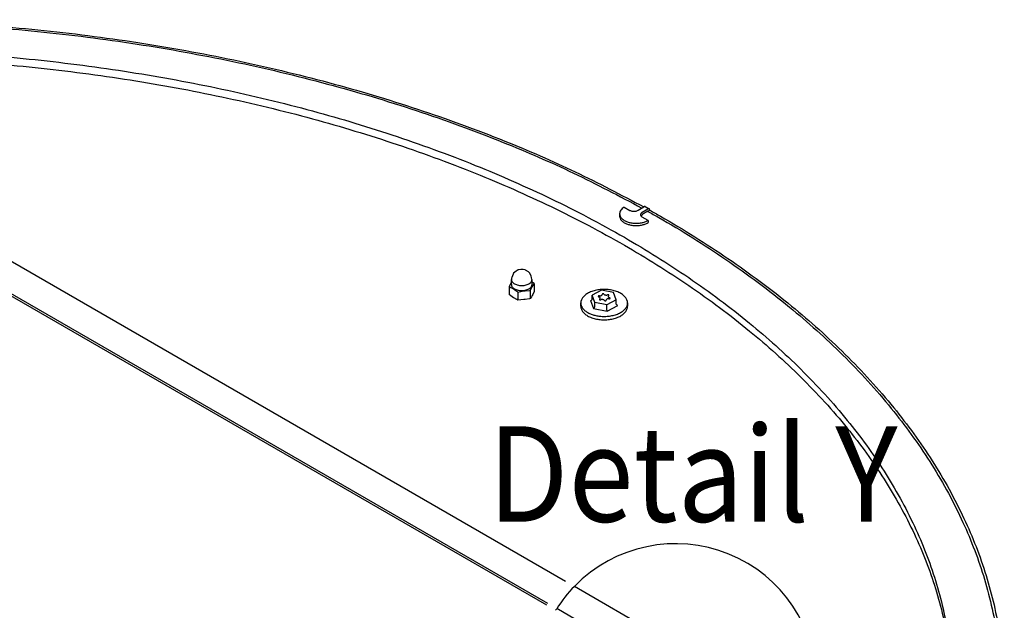
# Model space of a CAD drawing. Units: millimetres. Extents: x 16378 to 21784, y -4526 to -799.
# Drawn here: x 18602 to 18989, y -3874 to -3641 of the extents above; entities that cross this region are included whole.
import ezdxf

# ---------------------------------------------------------------- set-up
doc = ezdxf.new("R2010")
doc.units = ezdxf.units.MM
doc.layers.add('1', color=7, linetype='Continuous')
doc.styles.add('CONVERTER_18', font='txt.shx', dxfattribs={"width": 0.9})

msp = doc.modelspace()

# ---------------------------------------------------------------- linework, layer by layer
at = {"color": 1, "linetype": 'Continuous'}
for p, q in [((18557.72, -3712.87), (18816.11, -3862.05)), ((18808.82, -3871.54), (18557.72, -3726.56)), ((18819.68, -3864.11), (18861.41, -3888.2))]:
    msp.add_line(p, q, dxfattribs=at)
at = {"color": 6, "linetype": 'Continuous'}
for p, q in [((18837.43, -3717.68), (18837.43, -3718.57)), ((18839.25, -3715.08), (18841.51, -3716.34)), ((18844.72, -3716.31), (18844.76, -3716.28)), ((18844.76, -3716.28), (18846.98, -3714.95)), ((18845.8, -3718.49), (18846.28, -3718.06)), ((18846.32, -3717.15), (18846.28, -3717.17)), ((18846.32, -3718.03), (18846.28, -3718.06)), ((18848.53, -3715.82), (18846.32, -3717.15)), ((18848.53, -3716.71), (18846.32, -3718.03)), ((18848.53, -3716.71), (18849.28, -3716.26)), ((18848.59, -3720.29), (18846.33, -3719.03)), ((18848.59, -3720.29), (18848.59, -3721.17)), ((18809.23, -3870.89), (18557.72, -3725.68)), ((18795.79, -3741.05), (18795.54, -3741.41)), ((18796.73, -3740.2), (18795.79, -3741.05)), ((18797.59, -3739.72), (18796.73, -3740.2)), ((18797.77, -3739.66), (18797.59, -3739.72)), ((18798.68, -3739.53), (18797.77, -3739.66)), ((18799.54, -3739.56), (18798.68, -3739.53)), ((18800.3, -3739.72), (18799.54, -3739.56)), ((18800.5, -3739.79), (18800.3, -3739.72)), ((18801.6, -3740.53), (18800.5, -3739.79)), ((18802.09, -3741.05), (18801.6, -3740.53)), ((18802.71, -3742.15), (18802.09, -3741.05)), ((18794.83, -3744.8), (18794.34, -3745.73)), ((18794.88, -3744.73), (18794.83, -3744.8)), ((18794.89, -3744.7), (18794.88, -3744.73)), ((18795.01, -3742.93), (18794.89, -3743.53)), ((18794.89, -3745.52), (18794.89, -3743.53)), ((18795.05, -3742.67), (18795.01, -3742.93)), ((18795.54, -3741.41), (18795.05, -3742.67)), ((18802.86, -3742.67), (18802.71, -3742.15)), ((18803, -3743.46), (18802.86, -3742.67)), ((18803.01, -3743.53), (18803, -3743.46)), ((18803.01, -3745.52), (18803.01, -3743.53)), ((18803.84, -3745.12), (18803.01, -3744.5)), ((18803.28, -3745.97), (18803.84, -3745.12)), ((18803.84, -3745.12), (18803.84, -3748.25)), ((18794.34, -3745.73), (18794.06, -3746.32)), ((18794.06, -3746.32), (18794.06, -3749.44)), ((18794.06, -3746.32), (18794.67, -3746.63)), ((18794.67, -3746.63), (18795.73, -3747.25)), ((18795.73, -3747.25), (18795.83, -3747.31)), ((18795.83, -3747.31), (18796.99, -3748.14)), ((18796.99, -3748.14), (18797.4, -3748.47)), ((18797.4, -3748.47), (18798.59, -3748.22)), ((18797.4, -3748.47), (18797.4, -3751.59)), ((18798.59, -3748.22), (18799.85, -3748.02)), ((18799.85, -3748.02), (18800.26, -3747.97)), ((18800.26, -3747.97), (18801.99, -3747.87)), ((18801.99, -3747.87), (18802.29, -3747.87)), ((18802.29, -3747.87), (18802.75, -3746.92)), ((18802.29, -3747.87), (18802.29, -3750.99)), ((18802.75, -3746.92), (18803.06, -3746.35)), ((18803.06, -3746.35), (18803.28, -3745.97)), ((18803.84, -3748.25), (18803.28, -3749.36)), ((18830.34, -3747.74), (18826.65, -3749.65)), ((18835.04, -3748.62), (18830.34, -3747.74)), ((18836.11, -3751.46), (18835.07, -3748.65)), ((18794.67, -3749.92), (18794.06, -3749.44)), ((18795.73, -3750.66), (18794.67, -3749.92)), ((18795.83, -3750.72), (18795.73, -3750.66)), ((18796.99, -3751.39), (18795.83, -3750.72)), ((18797.4, -3751.59), (18796.99, -3751.39)), ((18798.59, -3751.55), (18797.4, -3751.59)), ((18799.85, -3751.44), (18798.59, -3751.55)), ((18800.26, -3751.38), (18799.85, -3751.44)), ((18801.99, -3751.06), (18800.26, -3751.38)), ((18802.29, -3750.99), (18801.99, -3751.06)), ((18802.75, -3750.29), (18802.29, -3750.99)), ((18803.06, -3749.77), (18802.75, -3750.29)), ((18803.28, -3749.36), (18803.06, -3749.77)), ((18822.17, -3754.05), (18822.17, -3752.72)), ((18826.02, -3751.72), (18827.19, -3754.89)), ((18826.02, -3751.72), (18826.24, -3751.73)), ((18826.24, -3751.73), (18826.44, -3751.67)), ((18826.44, -3751.67), (18826.56, -3751.55)), ((18826.56, -3751.55), (18826.61, -3751.39)), ((18826.65, -3749.65), (18826.61, -3749.71)), ((18827.65, -3752.53), (18826.61, -3749.71)), ((18826.61, -3751.39), (18826.61, -3749.71)), ((18827.65, -3754.21), (18827.65, -3752.53)), ((18832.4, -3753.42), (18827.65, -3752.53)), ((18836.12, -3751.49), (18832.4, -3753.42)), ((18836.11, -3751.46), (18836.12, -3751.49)), ((18836.12, -3753.17), (18836.12, -3751.49)), ((18840.56, -3752.72), (18840.56, -3754.05)), ((18827.19, -3754.89), (18827.36, -3754.77)), ((18827.19, -3754.89), (18832.53, -3755.9)), ((18827.36, -3754.77), (18827.51, -3754.59)), ((18827.51, -3754.59), (18827.61, -3754.4)), ((18827.61, -3754.4), (18827.65, -3754.21)), ((18832.4, -3755.1), (18832.4, -3753.42)), ((18832.41, -3755.3), (18832.4, -3755.1)), ((18832.44, -3755.52), (18832.41, -3755.3)), ((18832.48, -3755.73), (18832.44, -3755.52)), ((18832.53, -3755.9), (18832.48, -3755.73)), ((18832.53, -3755.9), (18836.71, -3753.72)), ((18836.16, -3753.35), (18836.12, -3753.17)), ((18836.29, -3753.51), (18836.16, -3753.35)), ((18836.48, -3753.65), (18836.29, -3753.51)), ((18836.71, -3753.72), (18836.48, -3753.65)), ((18850.32, -3894.61), (18812.7, -3872.89))]:
    msp.add_line(p, q, dxfattribs=at)
at = {"color": 2, "linetype": 'Continuous'}
msp.add_line((18847.5, -3714.89), (18849.06, -3715.76), dxfattribs=at)
at = {"color": 6, "linetype": 'Continuous'}
for points in [[(18839.25, -3715.08), (18838.47, -3715.64), (18837.9, -3716.28), (18837.55, -3716.97), (18837.43, -3717.68)], [(18837.43, -3717.68), (18837.61, -3718.57), (18838.15, -3719.4), (18839.01, -3720.13), (18840.14, -3720.73), (18841.49, -3721.16), (18842.98, -3721.39), (18844.51, -3721.42), (18846.02, -3721.23), (18847.4, -3720.85), (18848.59, -3720.29)], [(18841.51, -3716.34), (18841.98, -3716.54), (18842.53, -3716.67), (18843.12, -3716.71), (18843.71, -3716.66), (18844.25, -3716.52), (18844.72, -3716.31)], [(18846.28, -3717.17), (18845.92, -3717.45), (18845.71, -3717.77), (18845.64, -3718.11), (18845.73, -3718.45), (18845.97, -3718.76), (18846.33, -3719.03)], [(18849.06, -3715.76), (18848.95, -3715.72), (18848.82, -3715.72), (18848.68, -3715.75), (18848.53, -3715.82)], [(18837.43, -3718.57), (18837.61, -3719.45), (18838.15, -3720.28), (18839.01, -3721.02), (18840.14, -3721.62), (18841.49, -3722.04), (18842.98, -3722.28), (18844.51, -3722.3), (18846.02, -3722.11), (18847.4, -3721.73), (18848.59, -3721.17)], [(18794.89, -3743.53), (18794.89, -3743.55), (18794.89, -3743.57)], [(18794.89, -3743.57), (18795.01, -3744.1), (18795.33, -3744.59), (18795.82, -3745.03), (18796.47, -3745.39), (18797.24, -3745.66), (18798.1, -3745.82), (18799, -3745.87), (18799.89, -3745.81), (18800.74, -3745.63), (18801.5, -3745.35), (18802.13, -3744.98), (18802.61, -3744.54), (18802.91, -3744.05), (18803.01, -3743.53)], [(18794.89, -3745.52), (18794.99, -3746.04), (18795.29, -3746.53), (18795.78, -3746.98), (18796.42, -3747.35), (18797.19, -3747.63), (18798.05, -3747.8), (18798.95, -3747.86), (18799.85, -3747.8), (18800.71, -3747.63), (18801.48, -3747.35), (18802.12, -3746.98), (18802.6, -3746.53), (18802.9, -3746.04), (18803.01, -3745.52)], [(18840.56, -3752.72), (18840.33, -3751.54), (18839.65, -3750.42), (18838.55, -3749.41), (18837.1, -3748.57), (18835.35, -3747.94), (18833.41, -3747.54), (18831.36, -3747.41), (18829.32, -3747.54), (18827.37, -3747.94), (18825.63, -3748.57), (18824.17, -3749.41), (18823.08, -3750.42), (18822.4, -3751.54), (18822.17, -3752.72)], [(18822.17, -3752.72), (18822.31, -3753.67), (18822.75, -3754.58), (18823.46, -3755.44), (18824.42, -3756.2), (18825.61, -3756.86), (18826.98, -3757.39), (18828.48, -3757.76), (18830.08, -3757.98)], [(18829.48, -3749.96), (18829.38, -3749.95), (18829.27, -3749.96), (18829.17, -3749.98), (18829.1, -3750.02), (18829.05, -3750.08), (18829.03, -3750.14), (18829.05, -3750.2), (18829.1, -3750.25), (18829.18, -3750.29), (18829.28, -3750.32)], [(18829.77, -3750.84), (18829.74, -3750.69), (18829.64, -3750.54), (18829.48, -3750.42), (18829.28, -3750.32)], [(18829.6, -3751.18), (18829.53, -3751.22), (18829.48, -3751.28), (18829.47, -3751.34), (18829.5, -3751.4), (18829.56, -3751.45), (18829.65, -3751.49), (18829.74, -3751.51), (18829.84, -3751.51), (18829.95, -3751.49), (18830.03, -3751.46)], [(18829.48, -3749.96), (18829.76, -3749.95), (18830.02, -3749.89), (18830.26, -3749.8), (18830.44, -3749.68), (18830.56, -3749.53), (18830.61, -3749.37)], [(18829.6, -3751.18), (18829.73, -3751.02), (18829.77, -3750.84)], [(18831.48, -3751.73), (18831.32, -3751.59), (18831.11, -3751.49), (18830.85, -3751.42), (18830.58, -3751.39), (18830.3, -3751.4), (18830.03, -3751.46)], [(18830.08, -3757.98), (18832.05, -3758.02), (18833.98, -3757.81), (18835.79, -3757.38), (18837.4, -3756.73), (18838.73, -3755.9), (18839.73, -3754.92), (18840.35, -3753.85), (18840.56, -3752.72)], [(18831.24, -3749.3), (18831.21, -3749.24), (18831.15, -3749.19), (18831.06, -3749.15), (18830.96, -3749.13), (18830.86, -3749.14), (18830.76, -3749.16), (18830.68, -3749.2), (18830.62, -3749.25), (18830.6, -3749.31), (18830.61, -3749.37)], [(18831.24, -3749.3), (18831.41, -3749.43), (18831.62, -3749.53), (18831.87, -3749.6), (18832.15, -3749.63), (18832.43, -3749.62), (18832.7, -3749.57)], [(18831.48, -3751.73), (18831.51, -3751.79), (18831.58, -3751.84), (18831.66, -3751.87), (18831.76, -3751.89), (18831.87, -3751.89), (18831.97, -3751.86), (18832.05, -3751.82), (18832.11, -3751.77), (18832.13, -3751.71), (18832.11, -3751.65)], [(18833.25, -3751.06), (18832.97, -3751.07), (18832.7, -3751.13), (18832.47, -3751.22), (18832.29, -3751.34), (18832.17, -3751.49), (18832.11, -3751.65)], [(18833.13, -3749.84), (18833.2, -3749.8), (18833.24, -3749.74), (18833.25, -3749.68), (18833.23, -3749.62), (18833.17, -3749.57), (18833.09, -3749.53), (18832.99, -3749.51), (18832.88, -3749.51), (18832.78, -3749.53), (18832.7, -3749.57)], [(18833.13, -3749.84), (18833, -3750.01), (18832.96, -3750.18)], [(18832.96, -3750.18), (18832.99, -3750.34), (18833.09, -3750.48), (18833.24, -3750.61), (18833.45, -3750.71)], [(18833.25, -3751.06), (18833.35, -3751.07), (18833.46, -3751.07), (18833.55, -3751.04), (18833.63, -3751), (18833.68, -3750.95), (18833.69, -3750.88), (18833.68, -3750.82), (18833.62, -3750.77), (18833.54, -3750.73), (18833.45, -3750.71)], [(18822.17, -3754.05), (18822.4, -3755.23), (18823.08, -3756.35), (18824.17, -3757.36), (18825.63, -3758.2), (18827.37, -3758.83), (18829.32, -3759.22), (18831.36, -3759.36), (18833.41, -3759.22), (18835.35, -3758.83), (18837.1, -3758.2), (18838.55, -3757.36), (18839.65, -3756.35), (18840.33, -3755.23), (18840.56, -3754.05)]]:
    msp.add_spline(points, degree=3, dxfattribs=at)
at = {"color": 2, "linetype": 'Continuous'}
for points in [[(18847.5, -3714.89), (18847.39, -3714.85), (18847.26, -3714.85), (18847.12, -3714.88), (18846.98, -3714.95)], [(18849.28, -3716.26), (18849.27, -3716.09), (18849.23, -3715.95), (18849.16, -3715.84), (18849.06, -3715.76)]]:
    msp.add_spline(points, degree=3, dxfattribs=at)
at = {"layer": '1', "color": 6, "linetype": 'Continuous'}
for start, end in [(0, 135.7123), (135.7123, 147.3046), (147.3046, 148.0946)]:
    msp.add_arc((18859.43, -3902.89), 55.53, start, end, dxfattribs=at)
at = {"layer": '1', "color": 2, "linetype": 'Continuous'}
for points in [[(18404.58, -3651.41), (18407.81, -3650.89), (18411.05, -3650.38), (18450.25, -3645.39), (18489.66, -3642.4), (18529.56, -3641.4), (18569.47, -3642.4), (18608.88, -3645.39), (18648.08, -3650.38), (18685.8, -3657.23), (18723.1, -3666.11), (18758.04, -3676.57), (18792.29, -3689.1), (18820.01, -3701.2), (18846.94, -3714.98)], [(18849.26, -3716.27), (18851.41, -3717.47), (18853.54, -3718.68), (18880, -3735.26), (18905.03, -3753.97), (18926.1, -3772.94), (18945.18, -3793.94), (18960.3, -3814.84), (18972.75, -3837.46), (18981.43, -3859.81), (18986.8, -3883.21), (18988.6, -3906.48), (18986.8, -3929.74), (18981.43, -3953.14), (18972.75, -3975.49), (18960.3, -3998.11), (18945.18, -4019.01), (18926.1, -4040.01), (18905.03, -4058.98), (18880, -4077.69), (18853.54, -4094.27), (18823.42, -4110.12), (18792.29, -4123.85), (18758.04, -4136.38), (18723.1, -4146.84), (18685.8, -4155.72), (18648.08, -4162.57), (18608.88, -4167.56), (18569.47, -4170.55), (18529.56, -4171.55), (18489.66, -4170.55), (18450.25, -4167.56), (18411.05, -4162.57), (18373.33, -4155.72), (18336.02, -4146.84), (18301.09, -4136.38), (18266.84, -4123.85), (18235.71, -4110.12), (18205.59, -4094.27), (18179.13, -4077.69), (18154.1, -4058.98), (18133.03, -4040.01), (18113.95, -4019.01), (18098.83, -3998.11), (18086.38, -3975.49), (18077.7, -3953.14), (18072.33, -3929.74), (18070.53, -3906.48), (18072.33, -3883.21)]]:
    msp.add_spline(points, degree=3, dxfattribs=at)
at = {"layer": '1', "color": 6, "linetype": 'Continuous'}
for points in [[(18404.88, -3652.01), (18408.1, -3651.49), (18411.33, -3650.99), (18450.44, -3646), (18489.75, -3643.02), (18529.56, -3642.03), (18569.38, -3643.02), (18608.69, -3646), (18647.8, -3650.99), (18685.43, -3657.81), (18722.65, -3666.68), (18757.5, -3677.11), (18791.67, -3689.62), (18819.32, -3701.69), (18846.19, -3715.43)], [(18848.54, -3716.73), (18850.66, -3717.92), (18852.78, -3719.12), (18879.17, -3735.66), (18904.14, -3754.33), (18925.16, -3773.25), (18944.2, -3794.21), (18959.28, -3815.05), (18971.71, -3837.62), (18980.37, -3859.92), (18985.72, -3883.27), (18987.52, -3906.48), (18985.72, -3929.68), (18981.33, -3949.77), (18974.51, -3969.09)]]:
    msp.add_spline(points, degree=3, dxfattribs=at)
at = {"layer": '1', "color": 1, "linetype": 'Continuous'}
for points in [[(18092.45, -3884.24), (18097.57, -3861.87), (18105.87, -3840.49), (18117.78, -3818.87), (18132.23, -3798.89), (18150.47, -3778.81), (18170.62, -3760.68), (18194.54, -3742.79), (18219.84, -3726.94), (18248.64, -3711.79), (18278.4, -3698.66), (18311.14, -3686.68), (18344.54, -3676.68), (18380.2, -3668.19), (18416.26, -3661.65), (18453.74, -3656.87), (18491.41, -3654.02), (18529.56, -3653.06), (18567.72, -3654.02), (18605.39, -3656.87), (18642.87, -3661.65), (18678.93, -3668.19), (18714.59, -3676.68), (18747.99, -3686.68), (18780.73, -3698.66), (18810.49, -3711.79), (18839.29, -3726.94), (18864.59, -3742.79), (18888.51, -3760.68), (18908.66, -3778.81), (18926.9, -3798.89), (18941.35, -3818.87), (18953.26, -3840.49), (18961.56, -3861.87), (18966.68, -3884.24), (18968.41, -3906.48), (18966.68, -3928.71), (18963.48, -3944.26), (18958.77, -3959.33)], [(18092.45, -3887.33), (18097.57, -3864.96), (18105.87, -3843.59), (18117.78, -3821.96), (18132.23, -3801.99), (18150.47, -3781.9), (18170.62, -3763.77), (18194.54, -3745.88), (18219.84, -3730.03), (18248.64, -3714.88), (18278.4, -3701.76), (18311.14, -3689.77), (18344.54, -3679.77), (18380.2, -3671.28), (18416.26, -3664.74), (18453.74, -3659.96), (18491.41, -3657.11), (18529.56, -3656.15), (18567.72, -3657.11), (18605.39, -3659.96), (18642.87, -3664.74), (18678.93, -3671.28), (18714.59, -3679.77), (18747.99, -3689.77), (18780.73, -3701.76), (18810.49, -3714.88), (18839.29, -3730.03), (18864.59, -3745.88), (18888.51, -3763.77), (18908.66, -3781.9), (18926.9, -3801.99), (18941.35, -3821.96), (18953.26, -3843.59), (18961.56, -3864.96), (18966.68, -3887.33), (18967.85, -3896.9), (18968.37, -3906.48)]]:
    msp.add_spline(points, degree=3, dxfattribs=at)

# ---------------------------------------------------------------- texts
at = {"layer": '1', "color": 3, "style": 'CONVERTER_18', "width": 0.9}
msp.add_text('Detail Y', height=37.5, dxfattribs=at).set_placement((18785.68, -3838.71))

doc.saveas('drawing.dxf')
